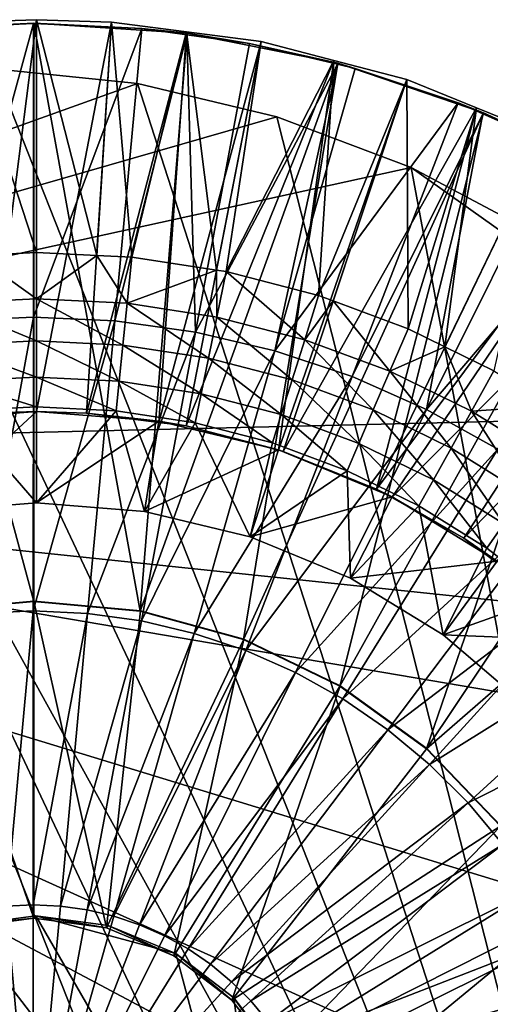
# Model space of a CAD drawing. Extents: x -32.3 to 31.5, y -31.6 to 31.5.
# Drawn here: x -0.4 to 12.2, y 5.1 to 31.5 of the extents above; entities that cross this region are included whole.
import ezdxf

# ---------------------------------------------------------------- set-up
doc = ezdxf.new("R2010")
doc.units = 0
for name, color, linetype in [('L1', 7, 'CONTINUOUS'), ('L2', 7, 'CONTINUOUS'), ('L3', 7, 'CONTINUOUS')]:
    doc.layers.add(name, color=color, linetype=linetype)

msp = doc.modelspace()

# ---------------------------------------------------------------- linework, layer by layer
at = {"layer": 'L1', "color": 250}
for points in [[(-25.0089, 19.84797, -5), (2.706389, 29.78558, -5), (-1.116845, 30.18664, -5)], [(-4.959978, 30.0955, -7.5), (19.04687, -20.83851, -7.5), (-8.759906, 29.51366, -7.5)], [(-4.959978, 30.0955, -7.5), (-1.116845, 30.18664, -7.5), (19.04687, -20.83851, -7.5)], [(-1.116845, 30.18664, -7.5), (-1.116845, 30.18664, -5), (2.706389, 29.78558, -5)], [(-1.116845, 30.18664, -7.5), (2.706389, 29.78558, -5), (2.706389, 29.78558, -7.5)], [(19.04687, -20.83851, -7.5), (-1.116845, 30.18664, -7.5), (2.706389, 29.78558, -7.5)], [(6.446949, 28.89891, -5), (2.706389, 29.78558, -5), (-25.0089, 19.84797, -5)], [(2.706389, 29.78558, -7.5), (2.706389, 29.78558, -5), (6.446949, 28.89891, -5)], [(2.706389, 29.78558, -7.5), (6.446949, 28.89891, -5), (6.446949, 28.89891, -7.5)], [(19.04687, -20.83851, -7.5), (2.706389, 29.78558, -7.5), (6.446949, 28.89891, -7.5)], [(-8.759906, 29.51366, -7.5), (19.04687, -20.83851, -7.5), (16.17961, -23.39914, -7.5)], [(-8.759906, 29.51366, -7.5), (16.17961, -23.39914, -7.5), (13.00845, -25.57208, -7.5)], [(13.00845, -25.57208, -7.5), (5.966819, -28.61916, -7.5), (-8.759906, 29.51366, -7.5)], [(-8.759906, 29.51366, -7.5), (5.966819, -28.61916, -7.5), (2.211979, -29.44327, -7.5)], [(-8.759906, 29.51366, -7.5), (2.211979, -29.44327, -7.5), (-1.617418, -29.78045, -7.5)], [(6.446949, 28.89891, -5), (-25.0089, 19.84797, -5), (10.04341, 27.54118, -5)], [(6.446949, 28.89891, -7.5), (6.446949, 28.89891, -5), (10.04341, 27.54118, -5)], [(6.446949, 28.89891, -7.5), (10.04341, 27.54118, -5), (10.04341, 27.54118, -7.5)], [(10.04341, 27.54118, -7.5), (19.04687, -20.83851, -7.5), (6.446949, 28.89891, -7.5)], [(10.04341, 27.54118, -5), (-25.0089, 19.84797, -5), (19.39529, 20.90099, -5)], [(10.04341, 27.54118, -7.5), (10.04341, 27.54118, -5), (13.43673, 25.7347, -5)], [(10.04341, 27.54118, -7.5), (13.43673, 25.7347, -5), (13.43673, 25.7347, -7.5)], [(13.43673, 25.7347, -7.5), (19.04687, -20.83851, -7.5), (10.04341, 27.54118, -7.5)], [(10.04341, 27.54118, -5), (19.39529, 20.90099, -5), (13.43673, 25.7347, -5)], [(23.93289, 14.71394, -5), (19.39529, 20.90099, -5), (-25.0089, 19.84797, -5)], [(19.04687, -20.83851, -5), (-25.0089, 19.84797, -5), (-27.3338, 16.78647, -5)], [(23.68712, -14.72808, -5), (25.38392, -11.27861, -5), (-25.0089, 19.84797, -5)], [(19.04687, -20.83851, -5), (23.68712, -14.72808, -5), (-25.0089, 19.84797, -5)], [(27.39199, -3.873419, -5), (27.45604, 3.798943, -5), (-25.0089, 19.84797, -5)], [(27.39199, -3.873419, -5), (-25.0089, 19.84797, -5), (26.62567, -7.640476, -5)], [(26.62567, -7.640476, -5), (-25.0089, 19.84797, -5), (25.38392, -11.27861, -5)], [(23.93289, 14.71394, -5), (-25.0089, 19.84797, -5), (25.57186, 11.23663, -5)], [(25.57186, 11.23663, -5), (-25.0089, 19.84797, -5), (27.45604, 3.798943, -5)], [(-29.24812, 13.4528, -5), (19.04687, -20.83851, -5), (-27.3338, 16.78647, -5)], [(-30.72042, 9.901697, -5), (19.04687, -20.83851, -5), (-29.24812, 13.4528, -5)], [(-30.72042, 9.901697, -5), (-32.24992, 2.383061, -5), (19.04687, -20.83851, -5)]]:
    msp.add_3dface(points, dxfattribs=at)
at = {"layer": 'L2', "color": 7}
for points in [[(0, 31.5, -0.000001), (0, 31.5, -1.300001), (-2.018212, 31.43528, -0.000001)], [(-2.018212, 31.43528, -0.000001), (0, 31.5, -1.300001), (-2.018212, 31.43528, -1.300001)], [(0, 31.5, -1.300001), (0, 25.26384, -3.569775), (-2.018212, 31.43528, -1.300001)], [(-1.345475, 20.95685, -0.550282), (0, 31.5, -0.000001), (-2.018212, 31.43528, -0.000001)], [(-2.018212, 31.43528, -1.300001), (0, 25.26384, -3.569775), (-1.617133, 25.18183, -3.569775)], [(0, 21, -0.550282), (0, 31.5, -0.000001), (-1.345475, 20.95685, -0.550282)], [(2.018212, 31.43528, -0.000001), (2.018212, 31.43528, -1.300001), (0, 31.5, -0.000001)], [(0, 31.5, -0.000001), (2.018212, 31.43528, -1.300001), (0, 31.5, -1.300001)], [(2.018212, 31.43528, -1.300001), (1.617133, 25.18183, -3.569775), (0, 31.5, -1.300001)], [(0, 31.5, -1.300001), (1.617133, 25.18183, -3.569775), (0, 25.26384, -3.569775)], [(0, 21, -0.550282), (2.018212, 31.43528, -0.000001), (0, 31.5, -0.000001)], [(1.345475, 20.95685, -0.550282), (2.018212, 31.43528, -0.000001), (0, 21, -0.550282)], [(1.345475, 20.95685, -0.550282), (4.019855, 31.1772, -0.000001), (2.018212, 31.43528, -0.000001)], [(2.018212, 31.43528, -1.300001), (2.5559, 25.13422, -3.569775), (1.617133, 25.18183, -3.569775)], [(4.019855, 31.1772, -0.000001), (4.019855, 31.1772, -1.300001), (2.018212, 31.43528, -0.000001)], [(2.018212, 31.43528, -0.000001), (4.019855, 31.1772, -1.300001), (2.018212, 31.43528, -1.300001)], [(4.019855, 31.1772, -1.300001), (2.5559, 25.13422, -3.569775), (2.018212, 31.43528, -1.300001)], [(3.280724, 20.70733, -0.550282), (4.019855, 31.1772, -0.000001), (1.345475, 20.95685, -0.550282)], [(4.019855, 31.1772, -1.300001), (4.827601, 24.78621, -3.569775), (2.5559, 25.13422, -3.569775)], [(3.280724, 20.70733, -0.550282), (6.021497, 30.91911, -0.000001), (4.019855, 31.1772, -0.000001)], [(6.021497, 30.91911, -0.000001), (6.021497, 30.91911, -1.300001), (4.019855, 31.1772, -0.000001)], [(4.019855, 31.1772, -0.000001), (6.021497, 30.91911, -1.300001), (4.019855, 31.1772, -1.300001)], [(6.021497, 30.91911, -1.300001), (4.827601, 24.78621, -3.569775), (4.019855, 31.1772, -1.300001)], [(4.014331, 20.61274, -0.550282), (6.021497, 30.91911, -0.000001), (3.280724, 20.70733, -0.550282)], [(4.014331, 20.61274, -0.550282), (7.973703, 30.40718, -0.000001), (6.021497, 30.91911, -0.000001)], [(6.021497, 30.91911, -1.300001), (5.085574, 24.74669, -3.569775), (4.827601, 24.78621, -3.569775)], [(7.973703, 30.40718, -1.300001), (5.085574, 24.74669, -3.569775), (6.021497, 30.91911, -1.300001)], [(7.973703, 30.40718, -0.000001), (7.973703, 30.40718, -1.300001), (6.021497, 30.91911, -0.000001)], [(6.021497, 30.91911, -0.000001), (7.973703, 30.40718, -1.300001), (6.021497, 30.91911, -1.300001)], [(6.487278, 19.96426, -0.550282), (7.973703, 30.40718, -0.000001), (4.014331, 20.61274, -0.550282)], [(7.973703, 30.40718, -1.300001), (7.563062, 24.10522, -3.569775), (5.085574, 24.74669, -3.569775)], [(6.487278, 19.96426, -0.550282), (9.925908, 29.89526, -0.000001), (7.973703, 30.40718, -0.000001)], [(9.925908, 29.89526, -1.300001), (7.563062, 24.10522, -3.569775), (7.973703, 30.40718, -1.300001)], [(9.925908, 29.89526, -0.000001), (9.925908, 29.89526, -1.300001), (7.973703, 30.40718, -0.000001)], [(7.973703, 30.40718, -0.000001), (9.925908, 29.89526, -1.300001), (7.973703, 30.40718, -1.300001)], [(6.617273, 19.93017, -0.550282), (9.925908, 29.89526, -0.000001), (6.487278, 19.96426, -0.550282)], [(6.617273, 19.93017, -0.550282), (11.79662, 29.13789, -0.000001), (9.925908, 29.89526, -0.000001)], [(9.925908, 29.89526, -1.300001), (7.95469, 23.96018, -3.569775), (7.563062, 24.10522, -3.569775)], [(9.925908, 29.89526, -1.300001), (9.962942, 23.2164, -3.569775), (7.95469, 23.96018, -3.569775)], [(11.79662, 29.13789, -0.000001), (11.79662, 29.13789, -1.300001), (9.925908, 29.89526, -0.000001)], [(9.925908, 29.89526, -0.000001), (11.79662, 29.13789, -1.300001), (9.925908, 29.89526, -1.300001)], [(11.79662, 29.13789, -1.300001), (9.962942, 23.2164, -3.569775), (9.925908, 29.89526, -1.300001)], [(9.111558, 18.92035, -0.550282), (11.79662, 29.13789, -0.000001), (6.617273, 19.93017, -0.550282)], [(9.111558, 18.92035, -0.550282), (13.66734, 28.38052, -0.000001), (11.79662, 29.13789, -0.000001)], [(11.79662, 29.13789, -1.300001), (10.94758, 22.73341, -3.569775), (9.962942, 23.2164, -3.569775)], [(13.66734, 28.38052, -1.300001), (10.94758, 22.73341, -3.569775), (11.79662, 29.13789, -1.300001)], [(13.66734, 28.38052, -0.000001), (13.66734, 28.38052, -1.300001), (11.79662, 29.13789, -0.000001)], [(11.79662, 29.13789, -0.000001), (13.66734, 28.38052, -1.300001), (11.79662, 29.13789, -1.300001)], [(9.111558, 18.92035, -0.550282), (15.42584, 27.39015, -0.000001), (13.66734, 28.38052, -0.000001)], [(13.66734, 28.38052, -1.300001), (12.26059, 22.08935, -3.569775), (10.94758, 22.73341, -3.569775)], [(9.521575, 18.68943, -0.550282), (15.42584, 27.39015, -0.000001), (9.111558, 18.92035, -0.550282)], [(9.521575, 18.68943, -0.550282), (17.18435, 26.39977, -0.000001), (15.42584, 27.39015, -0.000001)], [(11.45623, 17.59985, -0.550282), (17.18435, 26.39977, -0.000001), (9.521575, 18.68943, -0.550282)], [(11.45623, 17.59985, -0.550282), (18.80177, 25.19266, -0.000001), (17.18435, 26.39977, -0.000001)], [(0, 24.02193, -4.146499), (-2.430258, 23.89868, -4.146499), (-1.617133, 25.18183, -3.569775)], [(0, 24.02193, -4.146499), (-1.617133, 25.18183, -3.569775), (0, 25.26384, -3.569775)], [(0, 25.26384, -3.569775), (1.617133, 25.18183, -3.569775), (0, 24.02193, -4.146499)], [(0, 24.02193, -4.146499), (1.617133, 25.18183, -3.569775), (2.430258, 23.89868, -4.146499)], [(1.617133, 25.18183, -3.569775), (2.5559, 25.13422, -3.569775), (2.430258, 23.89868, -4.146499)], [(2.5559, 25.13422, -3.569775), (4.827601, 24.78621, -3.569775), (2.430258, 23.89868, -4.146499)], [(12.31872, 16.95616, -0.550282), (18.80177, 25.19266, -0.000001), (11.45623, 17.59985, -0.550282)], [(2.430258, 23.89868, -4.146499), (4.827601, 24.78621, -3.569775), (4.835579, 23.5302, -4.146499)], [(4.827601, 24.78621, -3.569775), (5.085574, 24.74669, -3.569775), (4.835579, 23.5302, -4.146499)], [(4.835579, 23.5302, -4.146499), (5.085574, 24.74669, -3.569775), (7.19128, 22.92027, -4.146499)], [(5.085574, 24.74669, -3.569775), (7.563062, 24.10522, -3.569775), (7.19128, 22.92027, -4.146499)], [(0, 22.89656, -4.92656), (-2.430258, 23.89868, -4.146499), (0, 24.02193, -4.146499)], [(0, 24.02193, -4.146499), (2.316407, 22.77909, -4.92656), (0, 22.89656, -4.92656)], [(0, 24.02193, -4.146499), (2.430258, 23.89868, -4.146499), (2.316407, 22.77909, -4.92656)], [(7.19128, 22.92027, -4.146499), (7.563062, 24.10522, -3.569775), (7.95469, 23.96018, -3.569775)], [(0, 22.89656, -4.92656), (-2.316407, 22.77909, -4.92656), (-2.430258, 23.89868, -4.146499)], [(2.316407, 22.77909, -4.92656), (2.430258, 23.89868, -4.146499), (4.609044, 22.42787, -4.92656)], [(2.430258, 23.89868, -4.146499), (4.835579, 23.5302, -4.146499), (4.609044, 22.42787, -4.92656)], [(7.19128, 22.92027, -4.146499), (7.95469, 23.96018, -3.569775), (9.473189, 22.07514, -4.146499)], [(9.473189, 22.07514, -4.146499), (7.95469, 23.96018, -3.569775), (9.962942, 23.2164, -3.569775)], [(4.609044, 22.42787, -4.92656), (4.835579, 23.5302, -4.146499), (6.854387, 21.84651, -4.92656)], [(4.835579, 23.5302, -4.146499), (7.19128, 22.92027, -4.146499), (6.854387, 21.84651, -4.92656)], [(9.473189, 22.07514, -4.146499), (9.962942, 23.2164, -3.569775), (10.94758, 22.73341, -3.569775)], [(0, 21.92071, -5.887107), (-2.316407, 22.77909, -4.92656), (0, 22.89656, -4.92656)], [(0, 21.92071, -5.887107), (-2.217681, 21.80824, -5.887107), (-2.316407, 22.77909, -4.92656)], [(0, 22.89656, -4.92656), (2.316407, 22.77909, -4.92656), (2.217681, 21.80824, -5.887107)], [(0, 22.89656, -4.92656), (2.217681, 21.80824, -5.887107), (0, 21.92071, -5.887107)], [(4.412606, 21.47199, -5.887107), (2.217681, 21.80824, -5.887107), (2.316407, 22.77909, -4.92656)], [(2.316407, 22.77909, -4.92656), (4.609044, 22.42787, -4.92656), (4.412606, 21.47199, -5.887107)], [(6.854387, 21.84651, -4.92656), (7.19128, 22.92027, -4.146499), (9.029394, 21.04098, -4.92656)], [(7.19128, 22.92027, -4.146499), (9.473189, 22.07514, -4.146499), (9.029394, 21.04098, -4.92656)], [(11.65789, 21.00349, -4.146499), (9.473189, 22.07514, -4.146499), (10.94758, 22.73341, -3.569775)], [(11.65789, 21.00349, -4.146499), (10.94758, 22.73341, -3.569775), (12.26059, 22.08935, -3.569775)], [(4.412606, 21.47199, -5.887107), (4.609044, 22.42787, -4.92656), (6.562251, 20.91541, -5.887107)], [(4.609044, 22.42787, -4.92656), (6.854387, 21.84651, -4.92656), (6.562251, 20.91541, -5.887107)], [(0, 21.12295, -7), (-2.217681, 21.80824, -5.887107), (0, 21.92071, -5.887107)], [(0, 21.92071, -5.887107), (2.217681, 21.80824, -5.887107), (2.136973, 21.01457, -7)], [(0, 21.92071, -5.887107), (2.136973, 21.01457, -7), (0, 21.12295, -7)], [(11.11175, 20.01953, -4.92656), (9.029394, 21.04098, -4.92656), (9.473189, 22.07514, -4.146499)], [(11.11175, 20.01953, -4.92656), (9.473189, 22.07514, -4.146499), (11.65789, 21.00349, -4.146499)], [(12.26059, 22.08935, -3.569775), (13.76773, 21.14994, -3.569775), (11.65789, 21.00349, -4.146499)], [(-2.136973, 21.01457, -7), (-2.217681, 21.80824, -5.887107), (0, 21.12295, -7)], [(2.136973, 21.01457, -7), (2.217681, 21.80824, -5.887107), (4.252018, 20.69056, -7)], [(4.252018, 20.69056, -7), (2.217681, 21.80824, -5.887107), (4.412606, 21.47199, -5.887107)], [(6.562251, 20.91541, -5.887107), (6.854387, 21.84651, -4.92656), (8.644558, 20.1442, -5.887107)], [(6.854387, 21.84651, -4.92656), (9.029394, 21.04098, -4.92656), (8.644558, 20.1442, -5.887107)], [(4.252018, 20.69056, -7), (4.412606, 21.47199, -5.887107), (6.323432, 20.15423, -7)], [(4.412606, 21.47199, -5.887107), (6.562251, 20.91541, -5.887107), (6.323432, 20.15423, -7)], [(-2.136973, 21.01457, -7), (0, 21.12295, -7), (0, 18.55049, -7)], [(0, 18.55049, -7), (0, 21.12295, -7), (2.136973, 21.01457, -7)], [(11.65789, 21.00349, -4.146499), (13.76773, 21.14994, -3.569775), (13.72297, 19.71632, -4.146499)], [(-2.901935, 18.3221, -7), (0, 21, -2.550283), (-3.285124, 20.74146, -2.550283)], [(0, 21, -2.550283), (-1.345475, 20.95685, -0.550282), (-3.285124, 20.74146, -2.550283)], [(0, 18.55049, -7), (-2.901935, 18.3221, -7), (-2.136973, 21.01457, -7)], [(0, 18.55049, -7), (0, 21, -2.550283), (-2.901935, 18.3221, -7)], [(0, 21, -2.550283), (0, 21, -0.550282), (-1.345475, 20.95685, -0.550282)], [(0, 18.55049, -7), (2.136973, 21.01457, -7), (2.901935, 18.3221, -7)], [(0, 18.55049, -7), (3.285124, 20.74146, -2.550283), (0, 21, -2.550283)], [(1.345475, 20.95685, -0.550282), (0, 21, -2.550283), (3.285124, 20.74146, -2.550283)], [(1.345475, 20.95685, -0.550282), (0, 21, -0.550282), (0, 21, -2.550283)], [(3.285124, 20.74146, -2.550283), (3.280724, 20.70733, -0.550282), (1.345475, 20.95685, -0.550282)], [(2.901935, 18.3221, -7), (2.136973, 21.01457, -7), (4.252018, 20.69056, -7)], [(6.323432, 20.15423, -7), (6.562251, 20.91541, -5.887107), (8.329959, 19.4111, -7)], [(6.562251, 20.91541, -5.887107), (8.644558, 20.1442, -5.887107), (8.329959, 19.4111, -7)], [(10.63816, 19.16629, -5.887107), (8.644558, 20.1442, -5.887107), (9.029394, 21.04098, -4.92656)], [(10.63816, 19.16629, -5.887107), (9.029394, 21.04098, -4.92656), (11.11175, 20.01953, -4.92656)], [(11.65789, 21.00349, -4.146499), (13.08008, 18.79266, -4.92656), (11.11175, 20.01953, -4.92656)], [(11.65789, 21.00349, -4.146499), (13.72297, 19.71632, -4.146499), (13.08008, 18.79266, -4.92656)], [(2.901935, 18.3221, -7), (3.285124, 20.74146, -2.550283), (0, 18.55049, -7)], [(2.901935, 18.3221, -7), (6.489357, 19.97219, -2.550283), (3.285124, 20.74146, -2.550283)], [(2.901935, 18.3221, -7), (4.252018, 20.69056, -7), (5.732416, 17.64256, -7)], [(3.285124, 20.74146, -2.550283), (4.014331, 20.61274, -0.550282), (3.280724, 20.70733, -0.550282)], [(6.489357, 19.97219, -2.550283), (4.014331, 20.61274, -0.550282), (3.285124, 20.74146, -2.550283)], [(6.489357, 19.97219, -2.550283), (6.487278, 19.96426, -0.550282), (4.014331, 20.61274, -0.550282)], [(4.252018, 20.69056, -7), (6.323432, 20.15423, -7), (5.732416, 17.64256, -7)], [(5.732416, 17.64256, -7), (6.323432, 20.15423, -7), (8.329959, 19.4111, -7)], [(8.329959, 19.4111, -7), (8.644558, 20.1442, -5.887107), (10.25101, 18.46878, -7)], [(10.25101, 18.46878, -7), (8.644558, 20.1442, -5.887107), (10.63816, 19.16629, -5.887107)], [(5.732416, 17.64256, -7), (6.489357, 19.97219, -2.550283), (2.901935, 18.3221, -7)], [(5.732416, 17.64256, -7), (9.5338, 18.71114, -2.550283), (6.489357, 19.97219, -2.550283)], [(6.489357, 19.97219, -2.550283), (6.617273, 19.93017, -0.550282), (6.487278, 19.96426, -0.550282)], [(9.5338, 18.71114, -2.550283), (6.617273, 19.93017, -0.550282), (6.489357, 19.97219, -2.550283)], [(9.5338, 18.71114, -2.550283), (9.111558, 18.92035, -0.550282), (6.617273, 19.93017, -0.550282)], [(11.11175, 20.01953, -4.92656), (12.5226, 17.99171, -5.887107), (10.63816, 19.16629, -5.887107)], [(11.11175, 20.01953, -4.92656), (13.08008, 18.79266, -4.92656), (12.5226, 17.99171, -5.887107)], [(5.732416, 17.64256, -7), (8.329959, 19.4111, -7), (8.421745, 16.5286, -7)], [(8.421745, 16.5286, -7), (8.329959, 19.4111, -7), (10.25101, 18.46878, -7)], [(10.63816, 19.16629, -5.887107), (12.06687, 17.33694, -7), (10.25101, 18.46878, -7)], [(10.63816, 19.16629, -5.887107), (12.5226, 17.99171, -5.887107), (12.06687, 17.33694, -7)], [(9.521575, 18.68943, -0.550282), (9.111558, 18.92035, -0.550282), (9.5338, 18.71114, -2.550283)], [(8.421745, 16.5286, -7), (9.5338, 18.71114, -2.550283), (5.732416, 17.64256, -7)], [(8.421745, 16.5286, -7), (12.34349, 16.98936, -2.550283), (9.5338, 18.71114, -2.550283)], [(9.521575, 18.68943, -0.550282), (9.5338, 18.71114, -2.550283), (11.45623, 17.59985, -0.550282)], [(11.45623, 17.59985, -0.550282), (9.5338, 18.71114, -2.550283), (12.34349, 16.98936, -2.550283)], [(8.421745, 16.5286, -7), (10.25101, 18.46878, -7), (10.9037, 15.00766, -7)], [(10.9037, 15.00766, -7), (10.25101, 18.46878, -7), (12.06687, 17.33694, -7)], [(12.06687, 17.33694, -7), (12.5226, 17.99171, -5.887107), (13.75891, 16.02721, -7)], [(11.45623, 17.59985, -0.550282), (12.34349, 16.98936, -2.550283), (12.31872, 16.95616, -0.550282)], [(10.9037, 15.00766, -7), (12.06687, 17.33694, -7), (13.75891, 16.02721, -7)], [(10.9037, 15.00766, -7), (12.34349, 16.98936, -2.550283), (8.421745, 16.5286, -7)], [(10.9037, 15.00766, -7), (14.84924, 14.84924, -2.550283), (12.34349, 16.98936, -2.550283)], [(10.9037, 15.00766, -7), (13.75891, 16.02721, -7), (13.11718, 13.11718, -7)], [(13.11718, 13.11718, -7), (14.84924, 14.84924, -2.550283), (10.9037, 15.00766, -7)]]:
    msp.add_3dface(points, dxfattribs=at)
at = {"layer": 'L3', "color": 7}
for points in [[(-0.071398, 15.90457, 9.072666), (-4.183068, 31.13496, 9.128124), (-0.071519, 31.40441, 9.143389)], [(-0.071519, 31.40441, 9.143389), (-4.183068, 31.13496, 9.128124), (-2.984782, 31.26093, 11.13282)], [(-2.984782, 31.26093, 11.13282), (-0.078346, 31.39528, 11.14335), (-0.071519, 31.40441, 9.143389)], [(-0.078346, 31.39528, 11.14335), (-2.984782, 31.26093, 11.13282), (-2.260954, 23.42779, 11.64288)], [(-0.08014, 23.5286, 11.65078), (-0.078346, 31.39528, 11.14335), (-2.260954, 23.42779, 11.64288)], [(-0.08014, 23.5286, 11.65078), (2.828091, 31.26089, 11.15266), (-0.078346, 31.39528, 11.14335)], [(2.100677, 23.42775, 11.65777), (2.828091, 31.26089, 11.15266), (-0.08014, 23.5286, 11.65078)], [(-0.071519, 31.40441, 9.143389), (-0.078346, 31.39528, 11.14335), (2.828091, 31.26089, 11.15266)], [(-0.071398, 15.90457, 9.072666), (-0.071519, 31.40441, 9.143389), (2.785498, 15.64742, 9.081245)], [(-0.071519, 31.40441, 9.143389), (4.040034, 31.13489, 9.156195), (2.785498, 15.64742, 9.081245)], [(-0.071519, 31.40441, 9.143389), (2.828091, 31.26089, 11.15266), (4.040034, 31.13489, 9.156195)], [(2.100677, 23.42775, 11.65777), (4.028693, 31.0934, 11.156), (2.828091, 31.26089, 11.15266)], [(4.040034, 31.13489, 9.156195), (2.828091, 31.26089, 11.15266), (4.028693, 31.0934, 11.156)], [(-2.92829, 15.64747, 9.061741), (-4.183068, 31.13496, 9.128124), (-0.071398, 15.90457, 9.072666)], [(4.262889, 23.12612, 11.66377), (4.028693, 31.0934, 11.156), (2.100677, 23.42775, 11.65777)], [(2.785498, 15.64742, 9.081245), (4.040034, 31.13489, 9.156195), (8.081242, 30.33102, 9.166323)], [(4.040034, 31.13489, 9.156195), (4.028693, 31.0934, 11.156), (5.709734, 30.85889, 11.16066)], [(4.262889, 23.12612, 11.66377), (5.709734, 30.85889, 11.16066), (4.028693, 31.0934, 11.156)], [(4.040034, 31.13489, 9.156195), (5.709734, 30.85889, 11.16066), (8.081242, 30.33102, 9.166323)], [(8.07014, 30.30372, 11.16619), (5.709734, 30.85889, 11.16066), (4.262889, 23.12612, 11.66377)], [(8.081242, 30.33102, 9.166323), (5.709734, 30.85889, 11.16066), (8.07014, 30.30372, 11.16619)], [(2.785498, 15.64742, 9.081245), (8.081242, 30.33102, 9.166323), (5.550574, 14.88429, 9.087203)], [(6.388049, 22.62628, 11.66875), (8.07014, 30.30372, 11.16619), (4.262889, 23.12612, 11.66377)], [(5.550574, 14.88429, 9.087203), (8.081242, 30.33102, 9.166323), (11.98296, 29.00654, 9.173598)], [(6.388049, 22.62628, 11.66875), (8.541998, 30.19274, 11.16729), (8.07014, 30.30372, 11.16619)], [(11.30072, 29.26809, 11.17249), (8.541998, 30.19274, 11.16729), (6.388049, 22.62628, 11.66875)], [(8.081242, 30.33102, 9.166323), (8.07014, 30.30372, 11.16619), (8.541998, 30.19274, 11.16729)], [(11.30072, 29.26809, 11.17249), (11.98296, 29.00654, 9.173598), (8.081242, 30.33102, 9.166323)], [(11.30072, 29.26809, 11.17249), (8.081242, 30.33102, 9.166323), (8.541998, 30.19274, 11.16729)], [(8.458027, 21.93248, 11.67265), (11.30072, 29.26809, 11.17249), (6.388049, 22.62628, 11.66875)], [(8.458027, 21.93248, 11.67265), (11.96595, 28.97436, 11.17342), (11.30072, 29.26809, 11.17249)], [(11.96595, 28.97436, 11.17342), (11.98296, 29.00654, 9.173598), (11.30072, 29.26809, 11.17249)], [(5.550574, 14.88429, 9.087203), (11.98296, 29.00654, 9.173598), (8.134959, 13.63971, 9.090346)], [(8.134959, 13.63971, 9.090346), (11.98296, 29.00654, 9.173598), (15.67842, 27.18413, 9.177898)], [(10.45516, 21.05065, 11.67544), (11.96595, 28.97436, 11.17342), (8.458027, 21.93248, 11.67265)], [(10.45516, 21.05065, 11.67544), (13.96236, 28.09285, 11.17622), (11.96595, 28.97436, 11.17342)], [(13.96236, 28.09285, 11.17622), (11.98296, 29.00654, 9.173598), (11.96595, 28.97436, 11.17342)], [(13.96236, 28.09285, 11.17622), (15.67842, 27.18413, 9.177898), (11.98296, 29.00654, 9.173598)], [(15.65706, 27.1489, 11.17769), (13.96236, 28.09285, 11.17622), (10.45516, 21.05065, 11.67544)], [(8.134959, 13.63971, 9.090346), (15.67842, 27.18413, 9.177898), (10.45559, 11.95367, 9.090575)], [(15.67842, 27.18413, 9.177898), (19.10441, 24.89495, 9.179149), (10.45559, 11.95367, 9.090575)], [(12.36241, 19.98831, 11.67711), (15.65706, 27.1489, 11.17769), (10.45516, 21.05065, 11.67544)], [(10.45559, 11.95367, 9.090575), (19.10441, 24.89495, 9.179149), (22.20229, 22.17819, 9.177328)], [(-2.260954, 23.42779, 11.64288), (-1.535751, 15.58621, 11.99782), (-0.08014, 23.5286, 11.65078)], [(-0.08014, 23.5286, 11.65078), (-1.535751, 15.58621, 11.99782), (-0.081404, 15.65344, 12.00309)], [(-0.08014, 23.5286, 11.65078), (-0.081404, 15.65344, 12.00309), (2.100677, 23.42775, 11.65777)], [(2.100677, 23.42775, 11.65777), (-0.081404, 15.65344, 12.00309), (1.372945, 15.58619, 12.00775)], [(2.100677, 23.42775, 11.65777), (1.372945, 15.58619, 12.00775), (4.262889, 23.12612, 11.66377)], [(4.262889, 23.12612, 11.66377), (1.372945, 15.58619, 12.00775), (2.814886, 15.38504, 12.01175)], [(4.262889, 23.12612, 11.66377), (2.814886, 15.38504, 12.01175), (6.388049, 22.62628, 11.66875)], [(6.388049, 22.62628, 11.66875), (2.814886, 15.38504, 12.01175), (4.232118, 15.0517, 12.01507)], [(6.388049, 22.62628, 11.66875), (4.232118, 15.0517, 12.01507), (8.458027, 21.93248, 11.67265)], [(10.45559, 11.95367, 9.090575), (22.20229, 22.17819, 9.177328), (12.43788, 9.88037, 9.087882)], [(8.458027, 21.93248, 11.67265), (4.232118, 15.0517, 12.01507), (5.61255, 14.58902, 12.01767)], [(8.458027, 21.93248, 11.67265), (5.61255, 14.58902, 12.01767), (10.45516, 21.05065, 11.67544)], [(10.45516, 21.05065, 11.67544), (5.61255, 14.58902, 12.01767), (6.944404, 14.00094, 12.01954)], [(10.45516, 21.05065, 11.67544), (6.944404, 14.00094, 12.01954), (12.36241, 19.98831, 11.67711)], [(12.36241, 19.98831, 11.67711), (6.944404, 14.00094, 12.01954), (8.216318, 13.29248, 12.02064)], [(12.36241, 19.98831, 11.67711), (8.216318, 13.29248, 12.02064), (14.16351, 18.75453, 11.67762)], [(14.16351, 18.75453, 11.67762), (8.216318, 13.29248, 12.02064), (9.41744, 12.4697, 12.02099)], [(14.16351, 18.75453, 11.67762), (9.41744, 12.4697, 12.02099), (15.84309, 17.35983, 11.67699)], [(15.84309, 17.35983, 11.67699), (9.41744, 12.4697, 12.02099), (10.53752, 11.53959, 12.02057)], [(15.84309, 17.35983, 11.67699), (10.53752, 11.53959, 12.02057), (17.38682, 15.81611, 11.67522)], [(-0.071398, 15.90457, 9.072666), (-2.921462, 15.65659, 7.061773), (-2.92829, 15.64747, 9.061741)], [(-0.064505, 7.413783, 7.033915), (-2.921462, 15.65659, 7.061773), (-0.064571, 15.9137, 7.072699)], [(-0.071398, 15.90457, 9.072666), (-0.064571, 15.9137, 7.072699), (-2.921462, 15.65659, 7.061773)], [(2.785498, 15.64742, 9.081245), (-0.064571, 15.9137, 7.072699), (-0.071398, 15.90457, 9.072666)], [(-0.064505, 7.413783, 7.033915), (-0.064571, 15.9137, 7.072699), (1.876629, 7.158214, 7.039376)], [(-0.064571, 15.9137, 7.072699), (2.792325, 15.65655, 7.081278), (1.876629, 7.158214, 7.039376)], [(2.785498, 15.64742, 9.081245), (2.792325, 15.65655, 7.081278), (-0.064571, 15.9137, 7.072699)], [(-2.005634, 7.158244, 7.026123), (-2.921462, 15.65659, 7.061773), (-0.064505, 7.413783, 7.033915)], [(-1.535751, 15.58621, 11.99782), (-0.809453, 7.739247, 12.1975), (-0.081404, 15.65344, 12.00309)], [(-0.081404, 15.65344, 12.00309), (-0.809453, 7.739247, 12.1975), (-0.082138, 7.772866, 12.20014)], [(-0.081404, 15.65344, 12.00309), (-0.082138, 7.772866, 12.20014), (1.372945, 15.58619, 12.00775)], [(1.372945, 15.58619, 12.00775), (-0.082138, 7.772866, 12.20014), (0.645178, 7.739235, 12.20247)], [(1.372945, 15.58619, 12.00775), (0.645178, 7.739235, 12.20247), (2.814886, 15.38504, 12.01175)], [(1.876629, 7.158214, 7.039376), (2.792325, 15.65655, 7.081278), (5.557402, 14.89342, 7.087235)], [(5.550574, 14.88429, 9.087203), (2.792325, 15.65655, 7.081278), (2.785498, 15.64742, 9.081245)], [(5.550574, 14.88429, 9.087203), (5.557402, 14.89342, 7.087235), (2.792325, 15.65655, 7.081278)], [(17.38682, 15.81611, 11.67522), (10.53752, 11.53959, 12.02057), (11.56701, 10.51011, 12.01939)], [(17.38682, 15.81611, 11.67522), (11.56701, 10.51011, 12.01939), (18.78153, 14.13653, 11.67232)], [(2.814886, 15.38504, 12.01175), (0.645178, 7.739235, 12.20247), (1.366288, 7.638639, 12.20447)], [(2.814886, 15.38504, 12.01175), (1.366288, 7.638639, 12.20447), (4.232118, 15.0517, 12.01507)], [(4.232118, 15.0517, 12.01507), (1.366288, 7.638639, 12.20447), (2.075042, 7.471937, 12.20613)], [(4.232118, 15.0517, 12.01507), (2.075042, 7.471937, 12.20613), (5.61255, 14.58902, 12.01767)], [(1.876629, 7.158214, 7.039376), (5.557402, 14.89342, 7.087235), (3.685481, 6.408954, 7.042132)], [(3.685481, 6.408954, 7.042132), (5.557402, 14.89342, 7.087235), (8.141787, 13.64884, 7.090379)], [(8.134959, 13.63971, 9.090346), (5.557402, 14.89342, 7.087235), (5.550574, 14.88429, 9.087203)], [(8.134959, 13.63971, 9.090346), (8.141787, 13.64884, 7.090379), (5.557402, 14.89342, 7.087235)], [(5.61255, 14.58902, 12.01767), (2.075042, 7.471937, 12.20613), (2.765392, 7.240552, 12.20743)], [(5.61255, 14.58902, 12.01767), (2.765392, 7.240552, 12.20743), (6.944404, 14.00094, 12.01954)], [(6.944404, 14.00094, 12.01954), (2.765392, 7.240552, 12.20743), (3.431449, 6.946456, 12.20836)], [(6.944404, 14.00094, 12.01954), (3.431449, 6.946456, 12.20836), (8.216318, 13.29248, 12.02064)], [(18.78153, 14.13653, 11.67232), (11.56701, 10.51011, 12.01939), (12.49711, 9.390037, 12.01745)], [(3.685481, 6.408954, 7.042132), (8.141787, 13.64884, 7.090379), (5.238783, 5.217065, 7.041996)], [(8.141787, 13.64884, 7.090379), (10.46242, 11.9628, 7.090608), (5.238783, 5.217065, 7.041996)], [(10.45559, 11.95367, 9.090575), (8.141787, 13.64884, 7.090379), (8.134959, 13.63971, 9.090346)], [(10.45559, 11.95367, 9.090575), (10.46242, 11.9628, 7.090608), (8.141787, 13.64884, 7.090379)], [(8.216318, 13.29248, 12.02064), (3.431449, 6.946456, 12.20836), (4.067529, 6.59216, 12.20892)], [(8.216318, 13.29248, 12.02064), (4.067529, 6.59216, 12.20892), (9.41744, 12.4697, 12.02099)], [(9.41744, 12.4697, 12.02099), (4.067529, 6.59216, 12.20892), (4.668206, 6.180686, 12.20909)], [(9.41744, 12.4697, 12.02099), (4.668206, 6.180686, 12.20909), (10.53752, 11.53959, 12.02057)], [(5.238783, 5.217065, 7.041996), (10.46242, 11.9628, 7.090608), (12.44471, 9.889496, 7.087915)], [(12.43788, 9.88037, 9.087882), (10.46242, 11.9628, 7.090608), (10.45559, 11.95367, 9.090575)], [(12.43788, 9.88037, 9.087882), (12.44471, 9.889496, 7.087915), (10.46242, 11.9628, 7.090608)], [(10.53752, 11.53959, 12.02057), (4.668206, 6.180686, 12.20909), (5.228356, 5.715544, 12.20888)], [(10.53752, 11.53959, 12.02057), (5.228356, 5.715544, 12.20888), (11.56701, 10.51011, 12.01939)], [(11.56701, 10.51011, 12.01939), (5.228356, 5.715544, 12.20888), (5.743199, 5.200704, 12.20829)], [(11.56701, 10.51011, 12.01939), (5.743199, 5.200704, 12.20829), (12.49711, 9.390037, 12.01745)], [(5.238783, 5.217065, 7.041996), (12.44471, 9.889496, 7.087915), (6.430677, 3.663771, 7.038977)], [(6.430677, 3.663771, 7.038977), (12.44471, 9.889496, 7.087915), (14.02494, 7.49557, 7.082386)], [(12.49711, 9.390037, 12.01745), (5.743199, 5.200704, 12.20829), (6.208342, 4.640557, 12.20732)], [(12.49711, 9.390037, 12.01745), (6.208342, 4.640557, 12.20732), (13.3199, 8.18892, 12.01478)], [(13.3199, 8.18892, 12.01478), (6.208342, 4.640557, 12.20732), (6.619818, 4.039882, 12.20599)], [(13.3199, 8.18892, 12.01478), (6.619818, 4.039882, 12.20599), (14.02836, 6.917012, 12.0114)], [(-0.809453, 7.739247, 12.1975), (-1.530562, 7.638662, 12.19458), (-0.082341, -0.110058, 12.24185)], [(-0.082138, 7.772866, 12.20014), (-0.809453, 7.739247, 12.1975), (-0.082341, -0.110058, 12.24185)], [(0.645178, 7.739235, 12.20247), (-0.082138, 7.772866, 12.20014), (-0.082341, -0.110058, 12.24185)], [(1.366288, 7.638639, 12.20447), (0.645178, 7.739235, 12.20247), (-0.082341, -0.110058, 12.24185)], [(-2.239313, 7.471971, 12.1914), (-2.929659, 7.240596, 12.18799), (-0.082341, -0.110058, 12.24185)], [(-1.530562, 7.638662, 12.19458), (-2.239313, 7.471971, 12.1914), (-0.082341, -0.110058, 12.24185)], [(-0.064505, 7.413783, 7.033915), (-1.956136, 7.224404, -7.473643), (-2.005634, 7.158244, 7.026123)], [(-0.064505, 7.413783, 7.033915), (-0.015006, 7.479942, -7.465851), (-1.956136, 7.224404, -7.473643)], [(-0.015006, 7.479942, -7.465851), (6.480234, -3.769991, -7.495009), (-1.956136, 7.224404, -7.473643)], [(2.075042, 7.471937, 12.20613), (1.366288, 7.638639, 12.20447), (-0.082341, -0.110058, 12.24185)], [(2.765392, 7.240552, 12.20743), (2.075042, 7.471937, 12.20613), (-0.082341, -0.110058, 12.24185)], [(1.876629, 7.158214, 7.039376), (-0.015006, 7.479942, -7.465851), (-0.064505, 7.413783, 7.033915)], [(1.876629, 7.158214, 7.039376), (1.926127, 7.224374, -7.46039), (-0.015006, 7.479942, -7.465851)], [(1.926127, 7.224374, -7.46039), (3.73498, 6.475114, -7.457634), (-0.015006, 7.479942, -7.465851)], [(-0.015006, 7.479942, -7.465851), (3.73498, 6.475114, -7.457634), (6.480234, -3.769991, -7.495009)], [(6.430677, 3.663771, 7.038977), (14.02494, 7.49557, 7.082386), (7.17994, 1.854927, 7.033282)], [(7.17994, 1.854927, 7.033282), (14.02494, 7.49557, 7.082386), (15.15233, 4.857962, 7.0742)], [(-1.956136, 7.224404, -7.473643), (6.480234, -3.769991, -7.495009), (-3.764977, 6.475172, -7.483236)], [(-2.929659, 7.240596, 12.18799), (-3.595711, 6.946511, 12.18438), (-0.082341, -0.110058, 12.24185)], [(3.431449, 6.946456, 12.20836), (2.765392, 7.240552, 12.20743), (-0.082341, -0.110058, 12.24185)], [(3.685481, 6.408954, 7.042132), (1.926127, 7.224374, -7.46039), (1.876629, 7.158214, 7.039376)], [(3.685481, 6.408954, 7.042132), (3.73498, 6.475114, -7.457634), (1.926127, 7.224374, -7.46039)], [(-3.595711, 6.946511, 12.18438), (-4.231786, 6.592225, 12.18059), (-0.082341, -0.110058, 12.24185)], [(4.067529, 6.59216, 12.20892), (3.431449, 6.946456, 12.20836), (-0.082341, -0.110058, 12.24185)], [(14.02836, 6.917012, 12.0114), (6.619818, 4.039882, 12.20599), (6.974116, 3.403805, 12.20429)], [(14.02836, 6.917012, 12.0114), (6.974116, 3.403805, 12.20429), (14.61644, 5.585164, 12.00733)], [(6.480234, -3.769991, -7.495009), (-5.318259, 5.283307, -7.493977), (-3.764977, 6.475172, -7.483236)], [(-4.231786, 6.592225, 12.18059), (-4.832457, 6.18076, 12.17666), (-0.082341, -0.110058, 12.24185)], [(4.668206, 6.180686, 12.20909), (4.067529, 6.59216, 12.20892), (-0.082341, -0.110058, 12.24185)], [(5.238783, 5.217065, 7.041996), (3.73498, 6.475114, -7.457634), (3.685481, 6.408954, 7.042132)], [(5.238783, 5.217065, 7.041996), (5.288281, 5.283225, -7.45777), (3.73498, 6.475114, -7.457634)], [(6.480234, -3.769991, -7.495009), (3.73498, 6.475114, -7.457634), (5.288281, 5.283225, -7.45777)], [(-4.832457, 6.18076, 12.17666), (-5.392599, 5.715627, 12.17263), (-0.082341, -0.110058, 12.24185)], [(5.228356, 5.715544, 12.20888), (4.668206, 6.180686, 12.20909), (-0.082341, -0.110058, 12.24185)], [(-5.392599, 5.715627, 12.17263), (-5.907434, 5.200795, 12.16852), (-0.082341, -0.110058, 12.24185)], [(5.743199, 5.200704, 12.20829), (5.228356, 5.715544, 12.20888), (-0.082341, -0.110058, 12.24185)], [(14.61644, 5.585164, 12.00733), (6.974116, 3.403805, 12.20429), (7.268213, 2.737752, 12.20226)], [(14.61644, 5.585164, 12.00733), (7.268213, 2.737752, 12.20226), (15.07913, 4.204739, 12.00261)], [(-6.51013, 3.730032, -7.505133), (-5.318259, 5.283307, -7.493977), (6.480234, -3.769991, -7.495009)], [(6.430677, 3.663771, 7.038977), (5.288281, 5.283225, -7.45777), (5.238783, 5.217065, 7.041996)], [(6.430677, 3.663771, 7.038977), (6.480175, 3.729931, -7.460788), (5.288281, 5.283225, -7.45777)], [(6.480175, 3.729931, -7.460788), (6.480234, -3.769991, -7.495009), (5.288281, 5.283225, -7.45777)], [(-5.907434, 5.200795, 12.16852), (-6.372569, 4.640655, 12.16438), (-0.082341, -0.110058, 12.24185)], [(6.208342, 4.640557, 12.20732), (5.743199, 5.200704, 12.20829), (-0.082341, -0.110058, 12.24185)]]:
    msp.add_3dface(points, dxfattribs=at)

doc.saveas('drawing.dxf')
